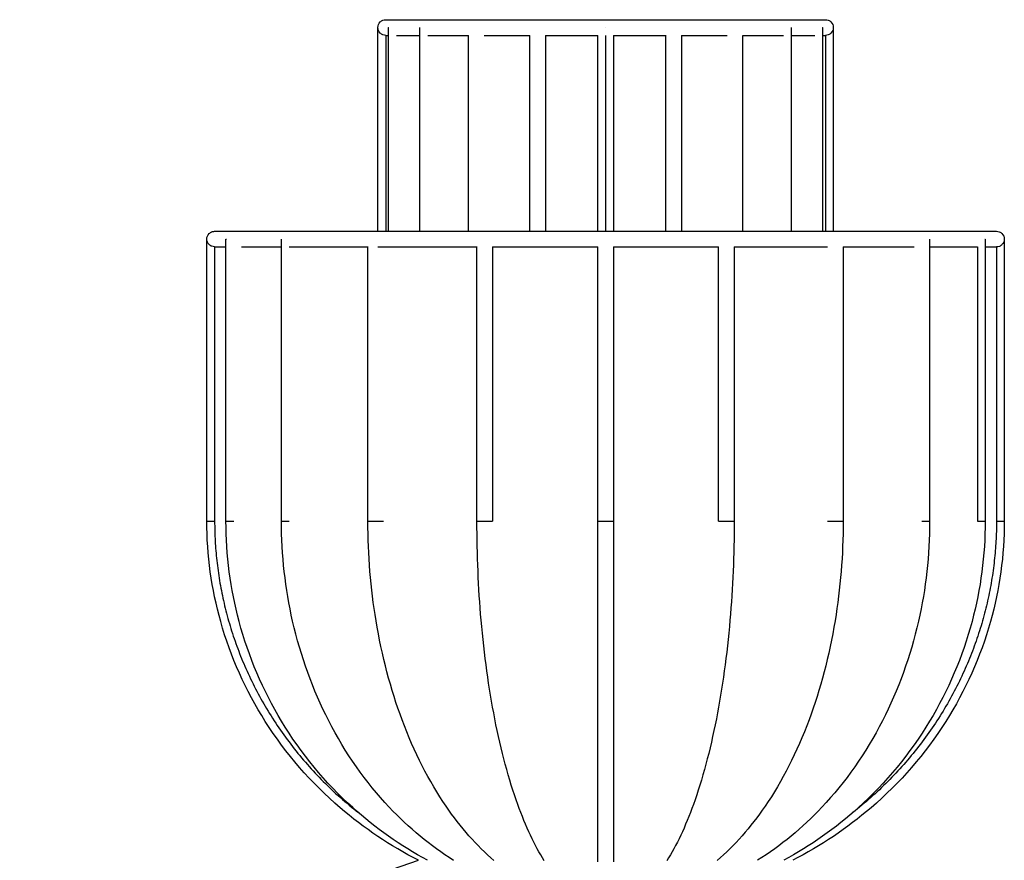
# Model space of a CAD drawing. Units: centimetres. Extents: x 0 to 160, y 0 to 283.
# Drawn here: x 100 to 151, y 44 to 87 of the extents above; entities that cross this region are included whole.
import ezdxf

# ---------------------------------------------------------------- set-up
doc = ezdxf.new("R2010")
doc.units = ezdxf.units.CM
doc.header["$MEASUREMENT"] = 0
for name, color, linetype, true_color in [('2D_28515$Visible$Curves$Lampara Plissé 2', 45, 'Continuous', 0x8b7f61), ('2D_28515$Visible$SceneSilhouetteCurves$Lampara Plissé 2', 45, 'Continuous', 0x8b7f61), ('2D_28515$Visible$Tangents$Lampara Plissé 2', 45, 'Continuous', 0x8b7f61)]:
    doc.layers.add(name, color=color, linetype=linetype, true_color=true_color)

msp = doc.modelspace()

# ---------------------------------------------------------------- linework, layer by layer
at = {"layer": '2D_28515$Visible$Curves$Lampara Plissé 2', "color": 33, "true_color": 0xb49c7f}
for points, knots in [([(118.471, 86.4), (118.471, 86.506), (118.513, 86.608), (118.627, 86.721), (118.673, 86.752), (118.761, 86.779), (118.834, 86.793), (118.871, 86.8)], [0, 0, 0, 0, 0.3415917, 0.3415917, 0.5166684, 0.5166684, 0.636308, 0.636308, 0.636308, 0.636308]), ([(118.871, 86.8), (118.871, 86.8), (119.161, 86.8), (119.719, 86.8), (120.302, 86.8), (121.178, 86.8), (122.276, 86.8), (123.289, 86.8), (124.49, 86.8), (125.795, 86.8), (127.099, 86.8), (128.508, 86.8), (129.921, 86.8), (129.955, 86.8), (129.989, 86.8), (130.023, 86.8)], [0, 0, 0, 0, 4.426022, 4.426022, 4.426022, 9.052705, 9.052705, 9.052705, 13.31858, 13.31858, 13.31858, 17.584364, 17.584364, 17.584364, 17.686792, 17.686792, 17.686792, 17.686792]), ([(130.221, 86.8), (131.652, 86.8), (133.081, 86.8), (134.405, 86.8), (135.821, 86.8), (137.116, 86.8), (138.184, 86.8), (139.17, 86.8), (139.962, 86.8), (140.506, 86.8), (141.05, 86.8), (141.344, 86.8), (141.369, 86.8)], [17.88669, 17.88669, 17.88669, 17.88669, 22.211036, 22.211036, 22.211036, 26.837719, 26.837719, 26.837719, 31.10359, 31.10359, 31.10359, 35.369377, 35.369377, 35.369377, 35.369377]), ([(141.371, 86.8), (141.408, 86.793), (141.482, 86.779), (141.569, 86.752), (141.615, 86.721), (141.729, 86.608), (141.771, 86.506), (141.771, 86.4)], [0, 0, 0, 0, 0.1196396, 0.1196396, 0.2947163, 0.2947163, 0.636308, 0.636308, 0.636308, 0.636308]), ([(118.871, 86), (118.871, 86), (118.748, 86.019), (118.673, 86.048), (118.627, 86.079), (118.513, 86.192), (118.471, 86.294), (118.471, 86.4)], [0, 0, 0, 0, 0.0863985, 0.0863985, 0.273152, 0.273152, 0.6375261, 0.6375261, 0.6375261, 0.6375261]), ([(141.771, 86.4), (141.771, 86.294), (141.729, 86.192), (141.615, 86.079), (141.569, 86.048), (141.482, 86.021), (141.408, 86.007), (141.371, 86)], [0, 0, 0, 0, 0.3415917, 0.3415917, 0.5166684, 0.5166684, 0.636308, 0.636308, 0.636308, 0.636308]), ([(119.422, 86), (119.51, 86), (119.609, 86), (119.719, 86), (119.969, 86), (120.272, 86), (120.624, 86)], [3.559017, 3.559017, 3.559017, 3.559017, 4.426022, 4.426022, 4.426022, 6.409157, 6.409157, 6.409157, 6.409157]), ([(121.023, 86), (121.399, 86), (121.818, 86), (122.276, 86), (122.541, 86), (122.819, 86), (123.109, 86)], [7.123137, 7.123137, 7.123137, 7.123137, 9.052705, 9.052705, 9.052705, 10.169595, 10.169595, 10.169595, 10.169595]), ([(123.909, 86), (124.504, 86), (125.136, 86), (125.795, 86), (125.943, 86), (126.093, 86), (126.245, 86)], [11.164919, 11.164919, 11.164919, 11.164919, 13.31858, 13.31858, 13.31858, 13.804826, 13.804826, 13.804826, 13.804826]), ([(133.998, 86), (134.134, 86), (134.27, 86), (134.405, 86), (135.081, 86), (135.729, 86), (136.338, 86)], [21.770822, 21.770822, 21.770822, 21.770822, 22.211036, 22.211036, 22.211036, 24.418631, 24.418631, 24.418631, 24.418631]), ([(137.136, 86), (137.505, 86), (137.855, 86), (138.184, 86), (138.559, 86), (138.906, 86), (139.222, 86)], [25.413266, 25.413266, 25.413266, 25.413266, 26.837719, 26.837719, 26.837719, 28.460924, 28.460924, 28.460924, 28.460924]), ([(139.626, 86), (139.966, 86), (140.261, 86), (140.506, 86), (140.623, 86), (140.729, 86), (140.823, 86)], [29.183175, 29.183175, 29.183175, 29.183175, 31.10359, 31.10359, 31.10359, 32.025367, 32.025367, 32.025367, 32.025367]), ([(109.722, 75.577), (109.722, 75.683), (109.764, 75.785), (109.877, 75.899), (109.923, 75.929), (109.991, 75.956), (110.007, 75.961), (110.025, 75.965), (110.121, 75.977), (110.122, 75.977)], [0, 0, 0, 0, 0.3794998, 0.3794998, 0.5740033, 0.5740033, 0.6357023, 0.6357023, 0.638106, 0.638106, 0.638106, 0.638106]), ([(110.122, 75.177), (110.085, 75.184), (110.011, 75.198), (109.923, 75.226), (109.877, 75.256), (109.764, 75.37), (109.722, 75.472), (109.722, 75.577)], [0, 0, 0, 0, 0.1196366, 0.1196366, 0.2947102, 0.2947102, 0.6362998, 0.6362998, 0.6362998, 0.6362998]), ([(110.122, 75.977), (110.122, 75.977), (110.507, 75.977), (111.26, 75.977), (112.166, 75.977), (113.603, 75.977), (115.454, 75.977), (116.367, 75.977), (117.381, 75.977), (118.473, 75.977)], [0, 0, 0, 0, 6.82667, 6.82667, 6.82667, 15.051885, 15.051885, 15.051885, 19.105792, 19.105792, 19.105792, 19.105792]), ([(118.473, 75.977), (119.424, 75.977), (120.434, 75.977), (121.489, 75.977), (123.756, 75.977), (126.229, 75.977), (128.736, 75.977), (131.452, 75.977), (134.207, 75.977), (136.774, 75.977), (138.552, 75.977), (140.239, 75.977), (141.772, 75.977)], [19.105792, 19.105792, 19.105792, 19.105792, 22.635667, 22.635667, 22.635667, 30.219281, 30.219281, 30.219281, 38.444476, 38.444476, 38.444476, 44.13861, 44.13861, 44.13861, 44.13861]), ([(141.772, 75.977), (142.453, 75.977), (143.104, 75.977), (143.718, 75.977), (145.561, 75.977), (147.078, 75.977), (148.162, 75.977), (149.247, 75.977), (149.899, 75.977), (150.073, 75.977), (150.105, 75.977), (150.121, 75.977), (150.121, 75.977)], [44.13861, 44.13861, 44.13861, 44.13861, 46.669691, 46.669691, 46.669691, 54.253463, 54.253463, 54.253463, 61.83708, 61.83708, 61.83708, 63.211297, 63.211297, 63.211297, 63.211297]), ([(150.121, 75.977), (150.157, 75.97), (150.231, 75.956), (150.319, 75.929), (150.365, 75.899), (150.479, 75.785), (150.521, 75.683), (150.521, 75.577)], [0, 0, 0, 0, 0.1196365, 0.1196365, 0.2947099, 0.2947099, 0.6362995, 0.6362995, 0.6362995, 0.6362995]), ([(150.521, 75.577), (150.521, 75.472), (150.479, 75.37), (150.365, 75.256), (150.319, 75.226), (150.244, 75.196), (150.121, 75.177), (150.121, 75.177)], [0, 0, 0, 0, 0.364228, 0.364228, 0.5509043, 0.5509043, 0.6372452, 0.6372452, 0.6372452, 0.6372452]), ([(113.942, 75.177), (114.409, 75.177), (114.914, 75.177), (115.454, 75.177), (116.225, 75.177), (117.068, 75.177), (117.968, 75.177)], [12.651573, 12.651573, 12.651573, 12.651573, 15.051885, 15.051885, 15.051885, 18.47444, 18.47444, 18.47444, 18.47444]), ([(118.475, 75.177), (119.425, 75.177), (120.435, 75.177), (121.489, 75.177), (122.158, 75.177), (122.845, 75.177), (123.546, 75.177)], [19.108009, 19.108009, 19.108009, 19.108009, 22.635667, 22.635667, 22.635667, 24.874204, 24.874204, 24.874204, 24.874204]), ([(124.341, 75.177), (125.77, 75.177), (127.247, 75.177), (128.736, 75.177), (129.064, 75.177), (129.393, 75.177), (129.722, 75.177)], [25.714855, 25.714855, 25.714855, 25.714855, 30.219281, 30.219281, 30.219281, 31.213008, 31.213008, 31.213008, 31.213008]), ([(136.702, 75.177), (136.726, 75.177), (136.75, 75.177), (136.774, 75.177), (138.438, 75.177), (140.024, 75.177), (141.477, 75.177)], [38.366711, 38.366711, 38.366711, 38.366711, 38.444476, 38.444476, 38.444476, 43.775702, 43.775702, 43.775702, 43.775702]), ([(142.28, 75.177), (142.778, 75.177), (143.258, 75.177), (143.718, 75.177), (144.51, 75.177), (145.242, 75.177), (145.905, 75.177)], [44.775006, 44.775006, 44.775006, 44.775006, 46.669691, 46.669691, 46.669691, 49.929042, 49.929042, 49.929042, 49.929042]), ([(146.704, 75.177), (147.251, 75.177), (147.74, 75.177), (148.162, 75.177), (148.543, 75.177), (148.871, 75.177), (149.143, 75.177)], [51.297975, 51.297975, 51.297975, 51.297975, 54.253463, 54.253463, 54.253463, 56.91665, 56.91665, 56.91665, 56.91665]), ([(149.542, 75.177), (149.816, 75.177), (149.994, 75.177), (150.073, 75.177), (150.105, 75.177), (150.121, 75.177), (150.121, 75.177)], [58.383505, 58.383505, 58.383505, 58.383505, 61.83708, 61.83708, 61.83708, 63.211297, 63.211297, 63.211297, 63.211297]), ([(120.547, 43.804), (119.113, 44.538), (117.764, 45.441), (116.54, 46.492), (115.058, 47.765), (113.761, 49.257), (112.713, 50.908), (111.71, 52.488), (110.936, 54.214), (110.43, 56.016), (109.961, 57.683), (109.721, 59.415), (109.721, 61.147)], [1.044805, 1.044805, 1.044805, 1.044805, 5.897302, 5.897302, 5.897302, 11.783782, 11.783782, 11.783782, 17.41926, 17.41926, 17.41926, 22.631314, 22.631314, 22.631314, 22.631314]), ([(121.008, 43.804), (119.638, 44.54), (118.351, 45.445), (117.185, 46.498), (115.774, 47.773), (114.54, 49.264), (113.544, 50.915), (112.59, 52.495), (111.855, 54.221), (111.373, 56.021), (110.928, 57.687), (110.7, 59.417), (110.7, 61.147)], [1.034602, 1.034602, 1.034602, 1.034602, 5.895688, 5.895688, 5.895688, 11.778784, 11.778784, 11.778784, 17.409423, 17.409423, 17.409423, 22.616162, 22.616162, 22.616162, 22.616162]), ([(122.343, 43.801), (121.163, 44.543), (120.056, 45.457), (119.054, 46.521), (117.852, 47.797), (116.802, 49.289), (115.955, 50.939), (115.145, 52.517), (114.521, 54.239), (114.112, 56.036), (113.734, 57.697), (113.54, 59.422), (113.541, 61.147)], [0.997738, 0.997738, 0.997738, 0.997738, 5.889803, 5.889803, 5.889803, 11.761733, 11.761733, 11.761733, 17.377666, 17.377666, 17.377666, 22.568922, 22.568922, 22.568922, 22.568922]), ([(124.412, 43.795), (123.529, 44.551), (122.704, 45.484), (121.962, 46.569), (121.088, 47.847), (120.327, 49.336), (119.713, 50.982), (119.126, 52.555), (118.674, 54.27), (118.378, 56.06), (118.105, 57.713), (117.965, 59.43), (117.965, 61.147)], [0.903435, 0.903435, 0.903435, 0.903435, 5.875385, 5.875385, 5.875385, 11.725462, 11.725462, 11.725462, 17.31668, 17.31668, 17.31668, 22.483679, 22.483679, 22.483679, 22.483679]), ([(126.986, 43.776), (126.492, 44.557), (126.037, 45.525), (125.629, 46.66), (125.172, 47.931), (124.774, 49.409), (124.454, 51.045), (124.147, 52.608), (123.911, 54.312), (123.757, 56.09), (123.614, 57.734), (123.541, 59.44), (123.541, 61.147)], [0.650164, 0.650164, 0.650164, 0.650164, 5.841922, 5.841922, 5.841922, 11.656409, 11.656409, 11.656409, 17.213986, 17.213986, 17.213986, 22.350254, 22.350254, 22.350254, 22.350254]), ([(129.721, 43.718), (129.721, 44.506), (129.721, 45.543), (129.721, 46.795), (129.721, 48.043), (129.721, 49.505), (129.721, 51.122), (129.721, 52.67), (129.721, 54.36), (129.721, 56.125), (129.721, 57.757), (129.721, 59.452), (129.721, 61.147)], [0, 0, 0, 0, 5.782131, 5.782131, 5.782131, 11.549907, 11.549907, 11.549907, 17.068401, 17.068401, 17.068401, 22.170498, 22.170498, 22.170498, 22.170498]), ([(130.521, 61.147), (130.521, 59.452), (130.521, 57.757), (130.521, 56.125), (130.521, 54.36), (130.521, 52.67), (130.521, 51.122), (130.521, 49.505), (130.521, 48.043), (130.521, 46.795), (130.521, 45.543), (130.521, 44.506), (130.521, 43.718)], [0, 0, 0, 0, 5.102097, 5.102097, 5.102097, 10.620592, 10.620592, 10.620592, 16.388368, 16.388368, 16.388368, 22.170498, 22.170498, 22.170498, 22.170498]), ([(136.702, 61.147), (136.702, 59.44), (136.629, 57.734), (136.486, 56.09), (136.331, 54.312), (136.095, 52.608), (135.789, 51.045), (135.468, 49.409), (135.071, 47.931), (134.614, 46.66), (134.205, 45.525), (133.75, 44.557), (133.256, 43.776)], [0, 0, 0, 0, 5.136268, 5.136268, 5.136268, 10.693845, 10.693845, 10.693845, 16.508332, 16.508332, 16.508332, 21.70009, 21.70009, 21.70009, 21.70009]), ([(142.277, 61.147), (142.277, 59.43), (142.137, 57.713), (141.864, 56.06), (141.568, 54.27), (141.116, 52.555), (140.53, 50.982), (139.916, 49.336), (139.154, 47.847), (138.281, 46.569), (137.538, 45.484), (136.714, 44.552), (135.832, 43.797)], [0, 0, 0, 0, 5.166999, 5.166999, 5.166999, 10.758217, 10.758217, 10.758217, 16.608294, 16.608294, 16.608294, 21.576562, 21.576562, 21.576562, 21.576562]), ([(146.702, 61.147), (146.702, 59.422), (146.508, 57.697), (146.131, 56.036), (145.722, 54.239), (145.097, 52.517), (144.287, 50.939), (143.44, 49.289), (142.39, 47.797), (141.189, 46.521), (140.188, 45.458), (139.082, 44.545), (137.903, 43.803)], [0, 0, 0, 0, 5.191256, 5.191256, 5.191256, 10.807189, 10.807189, 10.807189, 16.679119, 16.679119, 16.679119, 21.566237, 21.566237, 21.566237, 21.566237]), ([(149.542, 61.147), (149.543, 59.417), (149.315, 57.687), (148.869, 56.021), (148.388, 54.221), (147.652, 52.495), (146.699, 50.915), (145.702, 49.264), (144.468, 47.773), (143.057, 46.498), (141.891, 45.445), (140.604, 44.54), (139.235, 43.804)], [0, 0, 0, 0, 5.206739, 5.206739, 5.206739, 10.837378, 10.837378, 10.837378, 16.720474, 16.720474, 16.720474, 21.580454, 21.580454, 21.580454, 21.580454]), ([(150.521, 61.147), (150.522, 59.415), (150.282, 57.683), (149.813, 56.016), (149.306, 54.214), (148.532, 52.488), (147.529, 50.908), (146.482, 49.257), (145.184, 47.765), (143.702, 46.492), (142.479, 45.441), (141.13, 44.538), (139.695, 43.804)], [0, 0, 0, 0, 5.212054, 5.212054, 5.212054, 10.847532, 10.847532, 10.847532, 16.734012, 16.734012, 16.734012, 21.58615, 21.58615, 21.58615, 21.58615]), ([(100.147, 20.912), (100.595, 23.47), (101.4, 25.964), (102.524, 28.305), (103.727, 30.811), (105.295, 33.14), (107.155, 35.204), (109.077, 37.337), (111.31, 39.187), (113.754, 40.69), (115.882, 41.999), (118.17, 43.045), (120.549, 43.805)], [0, 0, 0, 0, 7.814305, 7.814305, 7.814305, 16.180626, 16.180626, 16.180626, 24.820819, 24.820819, 24.820819, 32.33727, 32.33727, 32.33727, 32.33727])]:
    msp.add_open_spline(points, degree=3, knots=knots, dxfattribs=at)
for points in [[(130.023, 86.8), (130.089, 86.8), (130.155, 86.8), (130.221, 86.8)], [(141.371, 86.8), (141.371, 86.8), (141.37, 86.8), (141.368, 86.8)], [(118.471, 75.977), (118.471, 79.452), (118.471, 82.926), (118.471, 86.4)], [(119.022, 75.977), (119.022, 79.452), (119.022, 82.926), (119.022, 86.4)], [(120.62, 75.977), (120.62, 79.45), (120.62, 82.923), (120.62, 86.396)], [(139.623, 86.4), (139.623, 82.926), (139.623, 79.452), (139.623, 75.977)], [(141.221, 86.4), (141.221, 82.926), (141.221, 79.453), (141.221, 75.979)], [(141.771, 86.4), (141.771, 82.926), (141.771, 79.452), (141.771, 75.979)], [(118.871, 86), (118.871, 86), (118.922, 86), (119.022, 86)], [(123.109, 75.977), (123.109, 79.318), (123.109, 82.659), (123.109, 86)], [(126.245, 75.977), (126.245, 79.318), (126.245, 82.659), (126.245, 86)], [(127.045, 86), (127.045, 82.659), (127.045, 79.318), (127.045, 75.977)], [(127.046, 86), (127.917, 86), (128.817, 86), (129.721, 86)], [(129.721, 75.977), (129.721, 79.318), (129.721, 82.659), (129.721, 86)], [(130.521, 86), (130.521, 82.659), (130.521, 79.318), (130.521, 75.977)], [(130.524, 86), (131.428, 86), (132.328, 86), (133.198, 86)], [(133.198, 75.98), (133.198, 79.321), (133.198, 82.661), (133.198, 86.002)], [(133.998, 86), (133.998, 82.659), (133.998, 79.318), (133.998, 75.977)], [(137.134, 86), (137.134, 82.659), (137.134, 79.318), (137.134, 75.977)], [(141.221, 86), (141.31, 86), (141.36, 86), (141.369, 86)], [(109.721, 61.147), (109.721, 65.957), (109.721, 70.767), (109.721, 75.577)], [(110.7, 61.147), (110.7, 65.957), (110.7, 70.767), (110.7, 75.577)], [(113.541, 61.147), (113.541, 65.957), (113.541, 70.767), (113.541, 75.577)], [(146.702, 75.577), (146.702, 75.445), (146.702, 75.314), (146.702, 75.182)], [(149.542, 75.577), (149.542, 70.767), (149.542, 65.957), (149.542, 61.147)], [(150.521, 75.577), (150.521, 70.767), (150.521, 65.957), (150.521, 61.147)], [(110.122, 75.177), (110.122, 75.177), (110.317, 75.177), (110.7, 75.177)], [(111.5, 75.177), (112.036, 75.177), (112.724, 75.177), (113.545, 75.177)], [(117.965, 61.147), (117.965, 65.824), (117.965, 70.501), (117.965, 75.177)], [(123.541, 61.147), (123.541, 65.824), (123.541, 70.501), (123.541, 75.177)], [(124.341, 75.177), (124.341, 70.501), (124.341, 65.824), (124.341, 61.147)], [(129.721, 61.147), (129.721, 65.824), (129.721, 70.501), (129.721, 75.177)], [(130.521, 75.177), (130.521, 70.501), (130.521, 65.824), (130.521, 61.147)], [(130.526, 75.177), (132.346, 75.177), (134.161, 75.177), (135.904, 75.177)], [(135.902, 61.147), (135.902, 65.824), (135.902, 70.501), (135.902, 75.177)], [(136.702, 75.179), (136.702, 70.502), (136.702, 65.824), (136.702, 61.147)], [(142.277, 75.177), (142.277, 70.501), (142.277, 65.824), (142.277, 61.147)], [(146.702, 75.182), (146.702, 75.178), (146.702, 75.175), (146.702, 75.172)], [(146.702, 75.172), (146.702, 70.497), (146.702, 65.822), (146.702, 61.147)]]:
    msp.add_open_spline(points, degree=3, dxfattribs=at)
for points, weights in [([(119.022, 86.4), (119.022, 86.4), (119.041, 86.4)], [0.902750339223, 0.938434049874, 1]), ([(130.118, 86.4), (130.12, 86.4), (130.121, 86.4)], [0.996752936578, 0.998367367743, 1]), ([(141.201, 86.4), (141.221, 86.4), (141.221, 86.4)], [1, 0.938434049875, 0.902750339223]), ([(110.7, 75.577), (110.7, 75.577), (110.72, 75.577)], [0.902750339223, 0.938434049874, 1]), ([(149.523, 75.577), (149.542, 75.577), (149.542, 75.577)], [1, 0.938434049875, 0.902750339223])]:
    msp.add_rational_spline(points, weights, degree=2, dxfattribs=at)
at = {"layer": '2D_28515$Visible$Curves$Lampara Plissé 2', "color": 31, "true_color": 0xe6b982}
for points in [[(118.871, 85.996), (118.871, 80.987), (118.871, 75.977)], [(130.121, 86), (130.121, 80.989), (130.121, 75.977)], [(141.371, 85.999), (141.371, 80.988), (141.371, 75.977)], [(149.142, 75.177), (149.142, 68.162), (149.142, 61.147)]]:
    msp.add_open_spline(points, degree=2, dxfattribs=at)
for points, weights, knots in [([(110.121, 75.174), (110.121, 68.161), (110.121, 61.147), (110.121, 52.017), (117.473, 46.243)], [1, 1, 1, 0.835729316996, 0.8557227655], [-108.828888, -108.828888, -108.828888, -94.24778, -94.24778, -76.627994, -76.627994, -76.627994]), ([(150.121, 75.175), (150.121, 68.161), (150.121, 61.147), (150.121, 52.017), (142.77, 46.243)], [1, 1, 1, 0.835733204531, 0.855721819296], [-108.829338, -108.829338, -108.829338, -94.24778, -94.24778, -76.628411, -76.628411, -76.628411])]:
    msp.add_rational_spline(points, weights, degree=2, knots=knots, dxfattribs=at)
at = {"layer": '2D_28515$Visible$SceneSilhouetteCurves$Lampara Plissé 2', "color": 33, "true_color": 0xb49c7f}
for points, knots in [([(118.471, 86.4), (118.471, 86.506), (118.513, 86.608), (118.627, 86.721), (118.673, 86.752), (118.761, 86.779), (118.834, 86.793), (118.871, 86.8)], [0, 0, 0, 0, 0.3415917, 0.3415917, 0.5166684, 0.5166684, 0.636308, 0.636308, 0.636308, 0.636308]), ([(118.871, 86.8), (118.871, 86.8), (119.161, 86.8), (119.719, 86.8), (120.302, 86.8), (121.178, 86.8), (122.276, 86.8), (123.289, 86.8), (124.49, 86.8), (125.795, 86.8), (127.099, 86.8), (128.508, 86.8), (129.921, 86.8), (129.955, 86.8), (129.989, 86.8), (130.023, 86.8)], [0, 0, 0, 0, 4.426022, 4.426022, 4.426022, 9.052705, 9.052705, 9.052705, 13.31858, 13.31858, 13.31858, 17.584364, 17.584364, 17.584364, 17.686792, 17.686792, 17.686792, 17.686792]), ([(130.221, 86.8), (131.652, 86.8), (133.081, 86.8), (134.405, 86.8), (135.821, 86.8), (137.116, 86.8), (138.184, 86.8), (139.17, 86.8), (139.962, 86.8), (140.506, 86.8), (141.05, 86.8), (141.344, 86.8), (141.369, 86.8)], [17.88669, 17.88669, 17.88669, 17.88669, 22.211036, 22.211036, 22.211036, 26.837719, 26.837719, 26.837719, 31.10359, 31.10359, 31.10359, 35.369377, 35.369377, 35.369377, 35.369377]), ([(141.371, 86.8), (141.408, 86.793), (141.482, 86.779), (141.569, 86.752), (141.615, 86.721), (141.729, 86.608), (141.771, 86.506), (141.771, 86.4)], [0, 0, 0, 0, 0.1196396, 0.1196396, 0.2947163, 0.2947163, 0.636308, 0.636308, 0.636308, 0.636308]), ([(109.722, 75.577), (109.722, 75.683), (109.764, 75.785), (109.877, 75.899), (109.923, 75.929), (109.991, 75.956), (110.007, 75.961), (110.025, 75.965), (110.121, 75.977), (110.122, 75.977)], [0, 0, 0, 0, 0.3794998, 0.3794998, 0.5740033, 0.5740033, 0.6357023, 0.6357023, 0.638106, 0.638106, 0.638106, 0.638106]), ([(110.122, 75.977), (110.122, 75.977), (110.507, 75.977), (111.26, 75.977), (112.166, 75.977), (113.603, 75.977), (115.454, 75.977), (116.367, 75.977), (117.381, 75.977), (118.473, 75.977)], [0, 0, 0, 0, 6.82667, 6.82667, 6.82667, 15.051885, 15.051885, 15.051885, 19.105792, 19.105792, 19.105792, 19.105792]), ([(141.772, 75.977), (142.453, 75.977), (143.104, 75.977), (143.718, 75.977), (145.561, 75.977), (147.078, 75.977), (148.162, 75.977), (149.247, 75.977), (149.899, 75.977), (150.073, 75.977), (150.105, 75.977), (150.121, 75.977), (150.121, 75.977)], [44.13861, 44.13861, 44.13861, 44.13861, 46.669691, 46.669691, 46.669691, 54.253463, 54.253463, 54.253463, 61.83708, 61.83708, 61.83708, 63.211297, 63.211297, 63.211297, 63.211297]), ([(150.121, 75.977), (150.157, 75.97), (150.231, 75.956), (150.319, 75.929), (150.365, 75.899), (150.479, 75.785), (150.521, 75.683), (150.521, 75.577)], [0, 0, 0, 0, 0.1196365, 0.1196365, 0.2947099, 0.2947099, 0.6362995, 0.6362995, 0.6362995, 0.6362995]), ([(120.547, 43.804), (119.113, 44.538), (117.764, 45.441), (116.54, 46.492), (115.058, 47.765), (113.761, 49.257), (112.713, 50.908), (111.71, 52.488), (110.936, 54.214), (110.43, 56.016), (109.961, 57.683), (109.721, 59.415), (109.721, 61.147)], [1.044805, 1.044805, 1.044805, 1.044805, 5.897302, 5.897302, 5.897302, 11.783782, 11.783782, 11.783782, 17.41926, 17.41926, 17.41926, 22.631314, 22.631314, 22.631314, 22.631314]), ([(150.521, 61.147), (150.522, 59.415), (150.282, 57.683), (149.813, 56.016), (149.306, 54.214), (148.532, 52.488), (147.529, 50.908), (146.482, 49.257), (145.184, 47.765), (143.702, 46.492), (142.479, 45.441), (141.13, 44.538), (139.695, 43.804)], [0, 0, 0, 0, 5.212054, 5.212054, 5.212054, 10.847532, 10.847532, 10.847532, 16.734012, 16.734012, 16.734012, 21.58615, 21.58615, 21.58615, 21.58615]), ([(100.147, 20.912), (100.595, 23.47), (101.4, 25.964), (102.524, 28.305), (103.727, 30.811), (105.295, 33.14), (107.155, 35.204), (109.077, 37.337), (111.31, 39.187), (113.754, 40.69), (115.882, 41.999), (118.17, 43.045), (120.549, 43.805)], [0, 0, 0, 0, 7.814305, 7.814305, 7.814305, 16.180626, 16.180626, 16.180626, 24.820819, 24.820819, 24.820819, 32.33727, 32.33727, 32.33727, 32.33727])]:
    msp.add_open_spline(points, degree=3, knots=knots, dxfattribs=at)
for points in [[(141.371, 86.8), (141.371, 86.8), (141.37, 86.8), (141.368, 86.8)], [(118.471, 75.977), (118.471, 79.452), (118.471, 82.926), (118.471, 86.4)], [(141.771, 86.4), (141.771, 82.926), (141.771, 79.452), (141.771, 75.979)], [(109.721, 61.147), (109.721, 65.957), (109.721, 70.767), (109.721, 75.577)], [(150.521, 75.577), (150.521, 70.767), (150.521, 65.957), (150.521, 61.147)]]:
    msp.add_open_spline(points, degree=3, dxfattribs=at)
at = {"layer": '2D_28515$Visible$Tangents$Lampara Plissé 2', "color": 33, "true_color": 0xb49c7f}
for points, weights, knots in [([(109.721, 61.147), (109.721, 61.147), (110.121, 61.147), (110.123, 61.147), (110.124, 61.147)], [1, 0.707106781187, 1, 0.998351579787, 0.996721714386], [0, 0, 0, 0.6283185, 0.6283185, 0.6318547, 0.6318547, 0.6318547]), ([(110.7, 61.147), (110.7, 61.147), (110.72, 61.147), (110.81, 61.147), (111.101, 61.147)], [0.902750339224, 0.938434049875, 1, 0.768142408099, 0.903367011818], [-0.1320721, -0.1320721, -0.1320721, 0, 0, 0.4973841, 0.4973841, 0.4973841]), ([(113.541, 61.147), (113.541, 61.147), (113.617, 61.147), (113.737, 61.147), (113.941, 61.147)], [0.858840265006, 0.881378645886, 1, 0.825514099834, 0.858921912469], [-0.2544681, -0.2544681, -0.2544681, 0, 0, 0.3743095, 0.3743095, 0.3743095]), ([(117.965, 61.147), (117.965, 61.147), (118.13, 61.147), (118.454, 61.147), (118.689, 61.147), (118.765, 61.147), (118.765, 61.147)], [0.858840265006, 0.8257281353, 1, 0.707106781187, 1, 0.881378645886, 0.858840265006], [-0.37385, -0.37385, -0.37385, 0, 0, 0.628319, 0.628319, 0.882787, 0.882787, 0.882787]), ([(123.541, 61.147), (123.541, 61.147), (123.817, 61.147), (124.198, 61.147), (124.321, 61.147), (124.341, 61.147), (124.341, 61.147)], [0.902750339224, 0.768672731311, 1, 0.707106781187, 1, 0.938434049875, 0.902750339224], [-0.496246, -0.496246, -0.496246, 0, 0, 0.628319, 0.628319, 0.760391, 0.760391, 0.760391]), ([(129.721, 61.147), (129.721, 61.147), (130.121, 61.147), (130.521, 61.147), (130.521, 61.147)], [1, 0.707106781187, 1, 0.707106781187, 1], [-0.628319, -0.628319, -0.628319, 0, 0, 0.628319, 0.628319, 0.628319]), ([(135.902, 61.147), (135.902, 61.147), (135.921, 61.147), (136.045, 61.147), (136.425, 61.147), (136.702, 61.147), (136.702, 61.147)], [0.902750339224, 0.938434049875, 1, 0.707106781187, 1, 0.768672731311, 0.902750339224], [-0.760391, -0.760391, -0.760391, -0.628319, -0.628319, 0, 0, 0.496246, 0.496246, 0.496246]), ([(141.477, 61.147), (141.477, 61.147), (141.553, 61.147), (141.788, 61.147), (142.112, 61.147), (142.277, 61.147), (142.277, 61.147)], [0.858840265006, 0.881378645887, 1, 0.707106781187, 1, 0.8257281353, 0.858840265006], [-0.882787, -0.882787, -0.882787, -0.628319, -0.628319, 0, 0, 0.37385, 0.37385, 0.37385]), ([(146.302, 61.147), (146.505, 61.147), (146.625, 61.147), (146.702, 61.147), (146.702, 61.147)], [0.858840265018, 0.825728135269, 1, 0.881378645886, 0.858840265006], [-0.3738504, -0.3738504, -0.3738504, 0, 0, 0.2544681, 0.2544681, 0.2544681]), ([(149.142, 61.147), (149.433, 61.147), (149.523, 61.147), (149.542, 61.147), (149.542, 61.147)], [0.902750339257, 0.768672731283, 1, 0.938434049876, 0.902750339224], [-0.4962464, -0.4962464, -0.4962464, 0, 0, 0.1320721, 0.1320721, 0.1320721])]:
    msp.add_rational_spline(points, weights, degree=2, knots=knots, dxfattribs=at)
msp.add_rational_spline([(150.123, 61.147), (150.521, 61.147), (150.521, 61.147)], [0.997725233596, 0.708248615794, 1], degree=2, dxfattribs=at)

doc.saveas('drawing.dxf')
